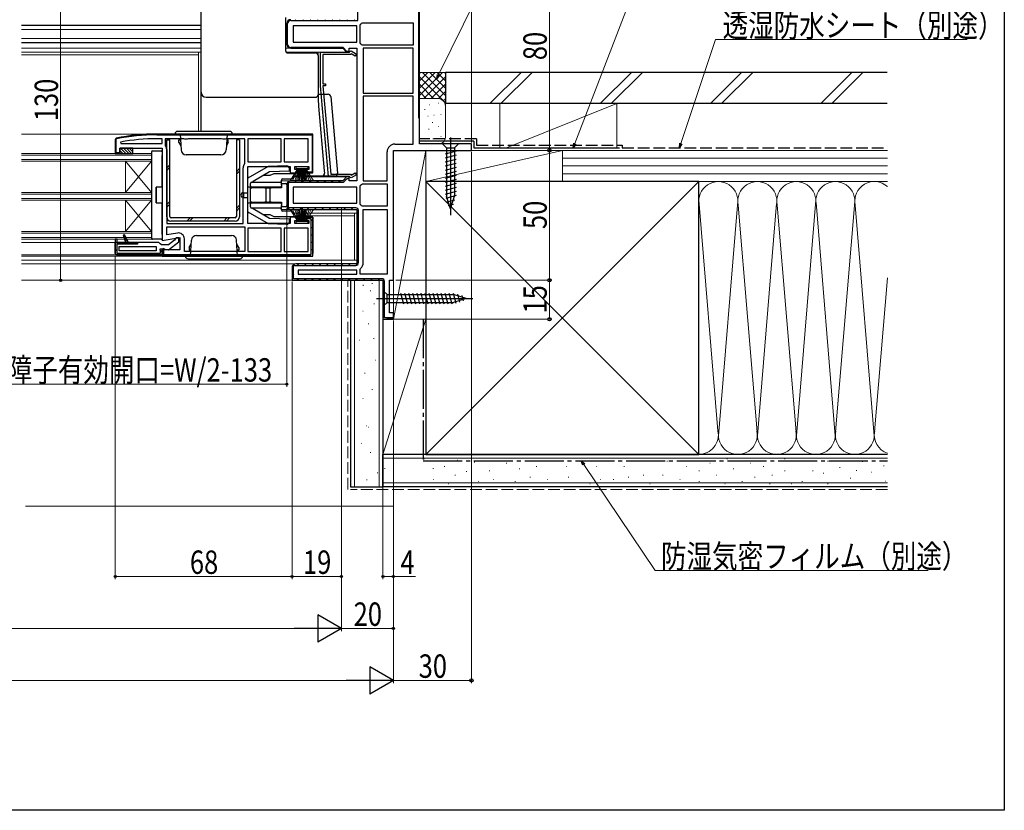
# Model space of a CAD drawing. Extents: x 0 to 990, y 0 to 1603.
# Drawn here: x 611 to 990, y 0 to 304 of the extents above; entities that cross this region are included whole.
import ezdxf

# ---------------------------------------------------------------- set-up
doc = ezdxf.new("R2010")
doc.units = 0
doc.linetypes.add('YCENTER_1', pattern=[13, 10, -1, 1, -1])
doc.linetypes.add('YHIDDEN_1', pattern=[4, 3, -1])
for name, color, linetype, lineweight in [('YKK_11', 7, 'CONTINUOUS', 30), ('YKK_12', 2, 'CONTINUOUS', 13), ('YKK_13', 4, 'CONTINUOUS', 30), ('YKK_D', 6, 'CONTINUOUS', 13), ('YSS_K', 3, 'CONTINUOUS', 13), ('YSS_KE', 3, 'CONTINUOUS', 30)]:
    doc.layers.add(name, color=color, linetype=linetype, lineweight=lineweight)
doc.layers.add('YKK_ZWAK', color=7, linetype='CONTINUOUS')
doc.styles.add('text-b', font='extslim2.shx', dxfattribs={"width": 0.8, "bigfont": 'extfont2.shx'})

msp = doc.modelspace()

# ---------------------------------------------------------------- linework, layer by layer
at = {"layer": 'YKK_11', "linetype": 'ByBlock'}
for p, q in [((764.7, 333.7), (764.7, 266.5)), ((765, 266.5), (765, 334)), ((765, 266.5), (765, 334)), ((741.3, 304), (741.3, 327)), ((715.5, 304), (741.3, 304)), ((714, 302.8), (714, 294.8)), ((714.3, 294.8), (714.3, 302.8)), ((735.62, 293.6), (715.5, 293.6)), ((715.5, 293.3), (735.5, 293.3)), ((735.5, 293.3), (737, 291.8)), ((737.12, 292.1), (735.62, 293.6)), ((737, 291.8), (737.5, 291.8)), ((737.96, 292.1), (737.12, 292.1)), ((737.5, 291.8), (737.12, 292.1)), ((764.7, 266.5), (765, 266.5)), ((737, 243.8), (735.5, 242.3)), ((736.07, 242.02), (737.25, 243.2)), ((738, 243.8), (737, 243.8)), ((737.25, 243.2), (738, 243.2)), ((738, 243.2), (738, 243.8)), ((714, 240.8), (714, 232.8)), ((714.6, 231.9), (714.6, 241.7)), ((714.6, 241.7), (735.29, 241.7)), ((735.5, 242.3), (715.5, 242.3)), ((740.5, 231.9), (714.6, 231.9)), ((715.5, 231.3), (741, 231.3)), ((741, 231.3), (741, 210.3)), ((741.6, 210.8), (741.6, 230.8)), ((716, 208.8), (716, 204)), ((716.6, 204.6), (716.6, 209.7)), ((716.6, 209.7), (740.5, 209.7)), ((741, 210.3), (717.5, 210.3)), ((750.5, 204.6), (716.6, 204.6)), ((716, 204), (751, 204)), ((716, 204), (751, 204)), ((751, 204), (751, 189)), ((751.6, 189.6), (751.6, 203.5)), ((755, 189.6), (751.6, 189.6)), ((755, 189), (751.6, 189.6)), ((751, 189), (755, 189))]:
    msp.add_line(p, q, dxfattribs=at)
at = {"layer": 'YKK_11', "linetype": 'ByBlock', "lineweight": -2, "ltscale": 0.5}
for p, q in [((765, 256.5), (765, 334)), ((742.71, 302.92), (743.09, 303.1)), ((743.09, 303.1), (762.6, 303.1)), ((762.6, 303.1), (762.6, 294.5)), ((714, 302.8), (714, 294.8)), ((741, 301.9), (716.4, 301.9)), ((741, 301.9), (716.4, 301.9)), ((716.4, 301.9), (716.4, 295.7)), ((741, 295.7), (741, 301.9)), ((742.2, 302.21), (742.38, 302.59)), ((742.2, 295.39), (742.2, 302.21)), ((716.4, 295.7), (741, 295.7)), ((715.5, 293.3), (735.5, 293.3)), ((727, 278.8), (727, 291.8)), ((727, 291.8), (738.1, 291.8)), ((735.5, 293.3), (737, 291.8)), ((737, 291.8), (738, 291.8)), ((738, 291.8), (738, 293.3)), ((738, 293.3), (741, 293.3)), ((738.1, 291.8), (738.3, 292)), ((738.3, 292), (738.75, 292.26)), ((738.75, 292.26), (740.78, 291.09)), ((741, 293.3), (741, 242.3)), ((742.38, 295.01), (742.2, 295.39)), ((743.09, 294.5), (742.71, 294.68)), ((762.6, 294.5), (743.09, 294.5)), ((762.6, 294.5), (743.09, 294.5)), ((762.6, 293.3), (743.4, 293.3)), ((743.4, 293.3), (743.4, 276)), ((762.6, 276), (762.6, 293.3)), ((738.5, 290.9), (727.9, 290.9)), ((727.9, 290.9), (727.9, 279.6)), ((738.79, 291.19), (738.5, 290.9)), ((740.33, 290.31), (738.79, 291.19)), ((740.78, 291.09), (740.33, 290.31)), ((730.05, 243.9), (727, 278.8)), ((727.9, 279.6), (728.9, 279.6)), ((728.9, 278.8), (727.9, 278.8)), ((727.9, 278.8), (730.88, 244.8)), ((728.9, 279.6), (728.9, 278.8)), ((743.4, 276), (762.6, 276)), ((743.4, 276), (762.6, 276)), ((743.4, 274.8), (743.4, 242.3)), ((743.4, 274.8), (743.4, 242.3)), ((762.6, 274.8), (743.4, 274.8)), ((762.6, 256.4), (762.6, 274.8)), ((724, 260.3), (664, 260.3)), ((666, 258.5), (664, 258.5)), ((666, 256.6), (666, 258.5)), ((674.33, 258.5), (667.2, 258.5)), ((667.2, 258.5), (667.2, 256.03)), ((674.77, 258.25), (674.33, 258.5)), ((675.63, 258.25), (674.77, 258.25)), ((676.07, 258.5), (675.63, 258.25)), ((688.93, 258.5), (676.07, 258.5)), ((689.37, 258.25), (688.93, 258.5)), ((690.23, 258.25), (689.37, 258.25)), ((690.67, 258.5), (690.23, 258.25)), ((697.8, 258.5), (690.67, 258.5)), ((697.8, 249.03), (697.8, 258.5)), ((711.8, 258.5), (699, 258.5)), ((711.8, 258.5), (699, 258.5)), ((699, 258.5), (699, 249.6)), ((711.8, 249.6), (711.8, 258.5)), ((722.2, 258.5), (713, 258.5)), ((722.2, 258.5), (713, 258.5)), ((713, 258.5), (713, 249.6)), ((722.2, 249.6), (722.2, 258.5)), ((650.05, 257.19), (650.11, 256.6)), ((650.11, 256.6), (666, 256.6)), ((650.11, 256.6), (666, 256.6)), ((667.2, 256.03), (667.31, 255.72)), ((667.8, 254.3), (667.8, 225.8)), ((755, 204), (755, 254)), ((755, 254), (785, 254)), ((755.5, 256.4), (762.6, 256.4)), ((785, 256.5), (765, 256.5)), ((785, 254), (785, 256.5)), ((752.6, 242.3), (752.6, 253.5)), ((697.2, 225.8), (697.2, 247.3)), ((697.69, 248.72), (697.8, 249.03)), ((699, 249.6), (711.8, 249.6)), ((713, 249.6), (722.2, 249.6)), ((738.1, 243.9), (730.05, 243.9)), ((730.88, 244.8), (738.5, 244.8)), ((737, 243.8), (735.5, 242.3)), ((738, 243.8), (737, 243.8)), ((738, 242.3), (738, 243.8)), ((738.3, 243.7), (738.1, 243.9)), ((738.75, 243.44), (738.3, 243.7)), ((738.5, 244.8), (738.79, 244.51)), ((740.78, 244.61), (738.75, 243.44)), ((738.79, 244.51), (740.33, 245.39)), ((740.33, 245.39), (740.78, 244.61)), ((714, 240.8), (714, 232.8)), ((735.5, 242.3), (715.5, 242.3)), ((741, 239.9), (716.4, 239.9)), ((741, 239.9), (716.4, 239.9)), ((716.4, 239.9), (716.4, 233.7)), ((741, 242.3), (738, 242.3)), ((741, 233.7), (741, 239.9)), ((742.2, 240.21), (742.38, 240.59)), ((742.2, 233.39), (742.2, 240.21)), ((742.71, 240.92), (743.09, 241.1)), ((743.09, 241.1), (752.6, 241.1)), ((743.4, 242.3), (752.6, 242.3)), ((752.6, 241.1), (752.6, 232.5)), ((715.5, 231.3), (741, 231.3)), ((716.4, 233.7), (741, 233.7)), ((741, 231.3), (741, 210.3)), ((742.38, 233.01), (742.2, 233.39)), ((743.09, 232.5), (742.71, 232.68)), ((752.6, 232.5), (743.09, 232.5)), ((752.6, 232.5), (743.09, 232.5)), ((743.4, 210.8), (743.4, 231.3)), ((743.4, 231.3), (752.6, 231.3)), ((752.6, 231.3), (752.6, 206.4)), ((752.6, 231.3), (752.6, 206.4)), ((724, 213.3), (724, 228.3)), ((667.8, 225.8), (697.2, 225.8)), ((667.8, 225.8), (697.2, 225.8)), ((667.8, 224.6), (697.8, 224.6)), ((667.8, 224.6), (697.8, 224.6)), ((667.8, 221.45), (667.8, 224.6)), ((697.8, 224.6), (697.8, 215.1)), ((711.8, 224), (699, 224)), ((711.8, 224), (699, 224)), ((699, 224), (699, 215.1)), ((711.8, 215.1), (711.8, 224)), ((722.2, 224), (713, 224)), ((713, 224), (713, 215.1)), ((722.2, 215.1), (722.2, 224)), ((648, 219.8), (648, 218.5)), ((648.8, 219.8), (648, 219.8)), ((648, 219.8), (648, 214.3)), ((648.8, 218.5), (648.8, 219.8)), ((671.9, 222.18), (667.8, 221.45)), ((674.6, 215.1), (674.6, 219.91)), ((648, 218.5), (648.8, 218.5)), ((649.5, 215.3), (649.5, 217)), ((649.5, 217), (663.8, 217)), ((663.8, 217), (663.8, 215.3)), ((666, 213.8), (648.5, 213.8)), ((648.5, 213.8), (666, 213.8)), ((663.8, 215.3), (649.5, 215.3)), ((663.8, 215.3), (649.5, 215.3)), ((666, 213.3), (724, 213.3)), ((723, 213.3), (666, 213.3)), ((697.8, 215.1), (674.6, 215.1)), ((699, 215.1), (711.8, 215.1)), ((713, 215.1), (722.2, 215.1)), ((713, 215.1), (722.2, 215.1)), ((716, 208.8), (716, 204)), ((741, 210.3), (717.5, 210.3)), ((742.2, 208.21), (742.38, 208.59)), ((741, 207.9), (718.4, 207.9)), ((741, 207.9), (718.4, 207.9)), ((718.4, 207.9), (718.4, 206.4)), ((718.4, 206.4), (741, 206.4)), ((741, 206.4), (741, 207.9)), ((742.2, 206.4), (742.2, 208.21)), ((752.6, 206.4), (742.2, 206.4)), ((716, 204), (751, 204)), ((751, 204), (751, 189)), ((753.5, 191.5), (753.5, 204)), ((753.5, 204), (755, 204)), ((755, 191.5), (753.5, 191.5)), ((755, 189), (755, 191.5)), ((751, 189), (755, 189))]:
    msp.add_line(p, q, dxfattribs=at)
at = {"layer": 'YKK_11', "linetype": 'Continuous'}
for p, q in [((714.69, 304.06), (714.91, 303.84)), ((717.28, 304.3), (717.58, 304)), ((720.11, 304.3), (720.41, 304)), ((722.94, 304.3), (723.24, 304)), ((725.77, 304.3), (726.07, 304)), ((728.59, 304.3), (728.89, 304)), ((731.42, 304.3), (731.72, 304)), ((734.25, 304.3), (734.55, 304)), ((737.08, 304.3), (737.38, 304)), ((739.91, 304.3), (740.21, 304)), ((714, 301.92), (714.3, 301.62)), ((764.7, 302.13), (765, 301.83)), ((764.7, 299.31), (765, 299.01)), ((714, 299.09), (714.3, 298.79)), ((714, 296.27), (714.3, 295.97)), ((764.7, 296.48), (765, 296.18)), ((716.67, 293.6), (716.97, 293.3)), ((719.5, 293.6), (719.8, 293.3)), ((722.32, 293.6), (722.62, 293.3)), ((725.15, 293.6), (725.45, 293.3)), ((727.98, 293.6), (728.28, 293.3)), ((730.81, 293.6), (731.11, 293.3)), ((733.64, 293.6), (733.94, 293.3)), ((764.7, 293.65), (765, 293.35)), ((764.7, 290.82), (765, 290.52)), ((764.7, 287.99), (765, 287.69)), ((764.7, 285.16), (765, 284.86)), ((764.7, 282.34), (765, 282.04)), ((764.7, 279.51), (765, 279.21)), ((764.7, 276.68), (765, 276.38)), ((764.7, 273.85), (765, 273.55)), ((764.7, 271.02), (765, 270.72)), ((764.7, 268.19), (765, 267.89)), ((736.18, 242.98), (736.6, 242.55)), ((714, 239.7), (714.6, 239.1)), ((714.56, 241.97), (714.99, 241.54)), ((717.05, 242.3), (717.65, 241.7)), ((719.88, 242.3), (720.48, 241.7)), ((722.71, 242.3), (723.31, 241.7)), ((725.54, 242.3), (726.14, 241.7)), ((728.37, 242.3), (728.97, 241.7)), ((731.2, 242.3), (731.8, 241.7)), ((734.03, 242.3), (734.63, 241.7)), ((714, 236.87), (714.6, 236.27)), ((714, 234.04), (714.6, 233.44)), ((716.14, 231.9), (716.74, 231.3)), ((718.97, 231.9), (719.57, 231.3)), ((721.8, 231.9), (722.4, 231.3)), ((724.63, 231.9), (725.23, 231.3)), ((727.45, 231.9), (728.05, 231.3)), ((730.28, 231.9), (730.88, 231.3)), ((733.11, 231.9), (733.71, 231.3)), ((735.94, 231.9), (736.54, 231.3)), ((738.77, 231.9), (739.37, 231.3)), ((741, 229.67), (741.6, 229.07)), ((741, 226.84), (741.6, 226.24)), ((741, 224.01), (741.6, 223.41)), ((741, 221.18), (741.6, 220.58)), ((741, 218.35), (741.6, 217.75)), ((741, 215.53), (741.6, 214.93)), ((741, 212.7), (741.6, 212.1)), ((716.09, 209.32), (716.6, 208.81)), ((717.94, 210.3), (718.54, 209.7)), ((720.77, 210.3), (721.37, 209.7)), ((723.6, 210.3), (724.2, 209.7)), ((726.43, 210.3), (727.03, 209.7)), ((729.26, 210.3), (729.86, 209.7)), ((732.08, 210.3), (732.68, 209.7)), ((734.91, 210.3), (735.51, 209.7)), ((737.74, 210.3), (738.34, 209.7)), ((740.57, 210.3), (741.03, 209.84)), ((716, 206.59), (716.6, 205.99)), ((717.99, 204.6), (718.59, 204)), ((720.81, 204.6), (721.41, 204)), ((723.64, 204.6), (724.24, 204)), ((726.47, 204.6), (727.07, 204)), ((729.3, 204.6), (729.9, 204)), ((732.13, 204.6), (732.73, 204)), ((734.96, 204.6), (735.56, 204)), ((737.78, 204.6), (738.38, 204)), ((740.61, 204.6), (741.21, 204)), ((743.44, 204.6), (744.04, 204)), ((746.27, 204.6), (746.87, 204)), ((749.1, 204.6), (749.7, 204)), ((751, 202.7), (751.6, 202.1)), ((751, 199.87), (751.6, 199.27)), ((751, 197.04), (751.6, 196.44)), ((751, 194.21), (751.6, 193.61)), ((751, 191.38), (751.6, 190.78)), ((752.78, 189.6), (753.38, 189))]:
    msp.add_line(p, q, dxfattribs=at)
at = {"layer": 'YKK_11', "linetype": 'ByBlock', "lineweight": 30, "ltscale": 0.5}
for p, q in [((648.4, 258.7), (648, 258.21)), ((648.4, 258.7), (648, 258.21)), ((648, 258.21), (648, 252.8)), ((648, 258.21), (648, 252.8)), ((648.3, 258.21), (648.46, 258.41)), ((648.3, 253.1), (648.3, 258.21)), ((724, 260.3), (664, 260.3)), ((664, 260), (723.7, 260)), ((723.7, 260), (723.7, 245.6)), ((724, 245.3), (724, 260.3)), ((724, 245.3), (724, 260.3)), ((649.8, 252.8), (649.8, 254.8)), ((649.8, 254.8), (666, 254.8)), ((666, 254.8), (666, 219.31)), ((648, 252.8), (649.8, 252.8)), ((648, 252.8), (649.3, 252.8)), ((649.76, 253.1), (648.3, 253.1)), ((649.3, 252.8), (649.76, 253.1)), ((699, 225.8), (699, 247.8)), ((699, 247.8), (715.3, 247.8)), ((715.3, 247.8), (715.3, 245.3)), ((717.1, 246.6), (717.1, 247.8)), ((717.1, 247.8), (722.5, 247.8)), ((718.3, 246.6), (717.1, 246.6)), ((718.3, 245.3), (718.3, 246.6)), ((722.5, 246.6), (721.3, 246.6)), ((721.3, 246.6), (721.3, 245.3)), ((722.5, 247.8), (722.5, 246.6)), ((715.3, 245.3), (718.3, 245.3)), ((721.3, 245.3), (724, 245.3)), ((723.7, 245.6), (721.34, 245.6)), ((721.34, 245.6), (721.8, 245.3)), ((721.8, 245.3), (724, 245.3)), ((718.3, 228.3), (715.3, 228.3)), ((715.3, 228.3), (715.3, 225.8)), ((718.3, 227), (718.3, 228.3)), ((724, 228.3), (721.3, 228.3)), ((721.3, 228.3), (721.3, 227)), ((721.3, 227.7), (721.3, 228.3)), ((721.3, 228.3), (724, 228.3)), ((723.4, 227.7), (721.3, 227.7)), ((723.4, 213.9), (723.4, 227.7)), ((724, 213.3), (724, 228.3)), ((724, 228.3), (724, 214.3)), ((715.3, 225.8), (699, 225.8)), ((717.1, 225.8), (717.1, 227)), ((717.1, 227), (718.3, 227)), ((722.5, 225.8), (717.1, 225.8)), ((721.3, 227), (722.5, 227)), ((722.5, 227), (722.5, 225.8)), ((648.8, 219.8), (648, 219.8)), ((648, 219.8), (648, 218.5)), ((648, 219.8), (648, 214.3)), ((648.8, 218.5), (648.8, 219.8)), ((651.62, 221.47), (651.15, 221.28)), ((651.15, 221.28), (651.62, 221.47)), ((651.15, 221.28), (652.12, 218.5)), ((652.12, 218.5), (651.15, 221.28)), ((653, 218.5), (651.62, 221.47)), ((651.62, 221.47), (653, 218.5)), ((651.62, 221.47), (653, 218.5)), ((666, 219.31), (672.8, 220.51)), ((671, 219.8), (670.81, 219.4)), ((671.5, 220.3), (671, 219.8)), ((672.5, 220.3), (671.5, 220.3)), ((672.5, 218.82), (672.5, 220.3)), ((672.8, 220.51), (672.8, 215.7)), ((648, 214.3), (648, 218.5)), ((648, 218.5), (656.6, 218.5)), ((656.6, 217.9), (648.6, 217.9)), ((648.6, 217.9), (648.6, 214.4)), ((652.12, 218.5), (648.8, 218.5)), ((653, 218.5), (652.12, 218.5)), ((664.8, 218.5), (653, 218.5)), ((656.6, 218.5), (656.6, 217.9)), ((665.3, 218.05), (664.8, 218.5)), ((665.8, 217.6), (665.3, 218.05)), ((665.3, 215.59), (665.3, 216.1)), ((665.3, 216.1), (666.7, 216.1)), ((668.5, 217.6), (665.8, 217.6)), ((666.58, 216.24), (666, 215.92)), ((666, 215.7), (666.6, 216.19)), ((666, 215.92), (666, 213.3)), ((667.44, 215.7), (666.58, 216.24)), ((666.6, 216.19), (666.6, 213.9)), ((666.7, 216.1), (667.1, 215.9)), ((667.1, 215.9), (668.52, 215.71)), ((670.81, 219.4), (668.5, 217.6)), ((668.52, 215.71), (672.5, 218.82)), ((648, 214.3), (648.5, 213.8)), ((648.5, 213.8), (648, 214.3)), ((648.5, 213.8), (648, 214.3)), ((648.5, 213.8), (666, 213.8)), ((648.6, 214.4), (665.4, 214.4)), ((665.56, 215.3), (665.3, 215.59)), ((665.4, 214.4), (665.4, 215.37)), ((665.4, 215.37), (665.56, 215.3)), ((666, 214.8), (665.56, 215.3)), ((665.56, 215.3), (666, 214.8)), ((666, 213.3), (666, 215.7)), ((666, 213.3), (666, 215.7)), ((666, 213.8), (666, 214.8)), ((666, 214.8), (666, 213.8)), ((666, 213.3), (724, 213.3)), ((723, 213.3), (666, 213.3)), ((666.6, 213.9), (723.4, 213.9)), ((672.8, 215.7), (667.44, 215.7))]:
    msp.add_line(p, q, dxfattribs=at)
at = {"layer": 'YKK_11', "linetype": 'Continuous', "lineweight": 13}
for p, q in [((649.4, 258.9), (649.65, 258.65)), ((651.8, 259.33), (652.06, 259.07)), ((654.27, 259.68), (654.54, 259.41)), ((656.82, 259.96), (657.1, 259.69)), ((659.45, 260.17), (659.73, 259.88)), ((662.16, 260.28), (662.46, 259.98)), ((664.97, 260.3), (665.27, 260)), ((667.8, 260.3), (668.1, 260)), ((670.63, 260.3), (670.93, 260)), ((673.46, 260.3), (673.76, 260)), ((676.28, 260.3), (676.58, 260)), ((679.11, 260.3), (679.41, 260)), ((681.94, 260.3), (682.24, 260)), ((684.77, 260.3), (685.07, 260)), ((687.6, 260.3), (687.9, 260)), ((690.43, 260.3), (690.73, 260)), ((693.26, 260.3), (693.56, 260)), ((696.08, 260.3), (696.38, 260)), ((698.91, 260.3), (699.21, 260)), ((701.74, 260.3), (702.04, 260)), ((704.57, 260.3), (704.87, 260)), ((707.4, 260.3), (707.7, 260)), ((710.23, 260.3), (710.53, 260)), ((713.05, 260.3), (713.35, 260)), ((715.88, 260.3), (716.18, 260)), ((718.71, 260.3), (719.01, 260)), ((721.54, 260.3), (721.84, 260)), ((723.7, 258.14), (724, 257.84)), ((648, 257.47), (648.3, 257.17)), ((648, 254.64), (648.3, 254.34)), ((723.7, 255.31), (724, 255.01)), ((649.54, 253.1), (649.67, 252.97)), ((723.7, 252.48), (724, 252.18)), ((723.7, 249.65), (724, 249.35)), ((723.7, 246.83), (724, 246.53)), ((722.1, 245.6), (722.4, 245.3)), ((722.43, 228.3), (723.03, 227.7)), ((723.4, 227.33), (724, 226.73)), ((723.4, 224.5), (724, 223.9)), ((651.16, 221.26), (651.49, 221.58)), ((651.89, 219.16), (652.44, 219.71)), ((723.4, 221.67), (724, 221.07)), ((648, 218.1), (648.4, 218.5)), ((648.4, 218.5), (648.8, 218.9)), ((650.63, 217.9), (651.23, 218.5)), ((653.46, 217.9), (654.06, 218.5)), ((656.29, 217.9), (656.6, 218.21)), ((723.4, 218.84), (724, 218.24)), ((723.4, 216.01), (724, 215.41)), ((648, 215.27), (648.6, 215.87)), ((649.36, 213.8), (649.96, 214.4)), ((652.19, 213.8), (652.79, 214.4)), ((655.02, 213.8), (655.62, 214.4)), ((657.85, 213.8), (658.45, 214.4)), ((660.68, 213.8), (661.28, 214.4)), ((663.5, 213.8), (664.1, 214.4)), ((666, 214.02), (666.72, 213.3)), ((668.94, 213.9), (669.54, 213.3)), ((671.77, 213.9), (672.37, 213.3)), ((674.6, 213.9), (675.2, 213.3)), ((677.43, 213.9), (678.03, 213.3)), ((680.26, 213.9), (680.86, 213.3)), ((683.09, 213.9), (683.69, 213.3)), ((685.91, 213.9), (686.51, 213.3)), ((688.74, 213.9), (689.34, 213.3)), ((691.57, 213.9), (692.17, 213.3)), ((694.4, 213.9), (695, 213.3)), ((697.23, 213.9), (697.83, 213.3)), ((700.06, 213.9), (700.66, 213.3)), ((702.89, 213.9), (703.49, 213.3)), ((705.71, 213.9), (706.31, 213.3)), ((708.54, 213.9), (709.14, 213.3)), ((711.37, 213.9), (711.97, 213.3)), ((714.2, 213.9), (714.8, 213.3)), ((717.03, 213.9), (717.63, 213.3)), ((719.86, 213.9), (720.46, 213.3)), ((722.68, 213.9), (723.25, 213.33))]:
    msp.add_line(p, q, dxfattribs=at)
at = {"layer": 'YKK_11', "linetype": 'ByBlock', "lineweight": -2, "ltscale": 0.5}
for centre, radius, start, end in [((715.5, 302.8), 1.5, 90, 180), ((740.5, 304.8), 2.9, 310.3202, 319.6798), ((715.5, 294.8), 1.5, 180, 270), ((740.5, 292.8), 2.9, 40.3202, 49.6798), ((664, 183.3), 77, 90, 101.6899), ((664, 183.3), 75.2, 90, 100.6905), ((665.5, 254.3), 2.3, 0, 38.2132), ((755.5, 253.5), 2.9, 90, 180), ((699.5, 247.3), 2.3, 141.7868, 180), ((715.5, 240.8), 1.5, 90, 180), ((740.5, 242.8), 2.9, 310.3202, 319.6798), ((715.5, 232.8), 1.5, 180, 270), ((740.5, 230.8), 2.9, 40.3202, 49.6798), ((672.3, 219.91), 2.3, 0, 100), ((717.5, 208.8), 1.5, 90, 180), ((740.5, 210.8), 2.9, 310.3202, 0)]:
    msp.add_arc(centre, radius, start, end, dxfattribs=at)
at = {"layer": 'YKK_11', "linetype": 'ByBlock'}
for centre, radius, start, end in [((715.5, 302.8), 1.5, 90, 180), ((715.5, 302.8), 1.2, 90, 180), ((715.5, 294.8), 1.5, 180, 270), ((715.5, 294.8), 1.2, 180, 270), ((715.5, 240.8), 1.5, 90, 180), ((735.29, 242.8), 1.1, 270, 315), ((715.5, 232.8), 1.5, 180, 270), ((740.5, 230.8), 1.1, 360, 90), ((717.5, 208.8), 1.5, 90, 180), ((740.5, 210.8), 1.1, 270, 360), ((750.5, 203.5), 1.1, 360, 90)]:
    msp.add_arc(centre, radius, start, end, dxfattribs=at)
at = {"layer": 'YKK_11', "linetype": 'ByBlock', "lineweight": 30, "ltscale": 0.5}
for radius in [77, 77, 77, 76.7]:
    msp.add_arc((664, 183.3), radius, 90, 101.6899, dxfattribs=at)
at = {"layer": 'YKK_12'}
for p, q in [((681, 302.2), (612, 302.2)), ((681, 302.05), (612, 302.05)), ((681, 300.5), (612, 300.5)), ((713.5, 302.2), (714, 302.2)), ((713.5, 300.95), (714, 300.95)), ((681, 297.1), (612, 297.1)), ((681, 295.55), (612, 295.55)), ((713.5, 296.65), (714, 296.65)), ((681, 295.4), (612, 295.4)), ((681, 293.3), (612, 293.3)), ((681, 291.8), (612, 291.8)), ((680, 261.3), (680, 291.8)), ((713.5, 295.4), (714, 295.4)), ((715.5, 293.3), (713.5, 293.3)), ((737.21, 291.8), (713.79, 291.8)), ((680, 290.8), (612, 290.8)), ((612, 260.3), (678, 260.3)), ((662, 252.8), (612, 252.8)), ((612, 252.1), (662, 252.1)), ((612, 250.5), (662, 250.5)), ((662, 219.8), (662, 252.8)), ((662, 249.8), (612, 249.8)), ((652, 237.8), (652, 249.8)), ((652, 249.8), (662, 237.8)), ((662, 249.8), (652, 237.8)), ((737.21, 243.8), (716.53, 243.8)), ((715.5, 242.3), (712, 242.3)), ((662, 237.8), (612, 237.8)), ((612, 237.1), (662, 237.1)), ((612, 235.5), (662, 235.5)), ((662, 234.8), (612, 234.8)), ((652, 222.8), (652, 234.8)), ((652, 234.8), (662, 222.8)), ((662, 234.8), (652, 222.8)), ((715.5, 231.3), (712, 231.3)), ((741, 229.8), (716.53, 229.8)), ((716.9, 228.8), (740, 228.8)), ((740, 211.8), (740, 229.8)), ((662, 222.8), (612, 222.8)), ((612, 222.1), (662, 222.1)), ((612, 220.5), (662, 220.5)), ((662, 219.8), (612, 219.8)), ((612, 218.5), (648, 218.5)), ((612, 213.8), (648.5, 213.8)), ((612, 213.3), (666.5, 213.3)), ((612, 211.8), (741, 211.8)), ((612, 210.3), (717.5, 210.3)), ((612, 204), (716.5, 204))]:
    msp.add_line(p, q, dxfattribs=at)
at = {"layer": 'YKK_13', "linetype": 'Continuous'}
for p, q in [((681, 276.95), (681, 319.65)), ((713.5, 305.1), (713.5, 292.5)), ((715, 291.8), (715, 291.5)), ((726, 290.5), (726, 291.8)), ((714.5, 291.5), (725, 291.5)), ((726, 290.5), (726, 276.67)), ((681, 276.42), (681, 276.95)), ((726, 276.67), (726, 275.95)), ((681, 270.95), (681, 276.42)), ((683, 274.42), (725, 274.42)), ((726, 275.95), (726, 275.42)), ((726, 275.6), (729.92, 275.6)), ((726, 275.42), (726, 273.72)), ((726, 273.72), (726.24, 270.95)), ((730.92, 274.69), (733.5, 245.19)), ((681, 261.3), (681, 270.95)), ((726.24, 270.95), (728.42, 246.1)), ((650.92, 252.8), (649.8, 253.92)), ((652.04, 252.8), (650.04, 254.8)), ((653.17, 252.8), (651.17, 254.8)), ((654.29, 252.8), (652.29, 254.8)), ((654.8, 253.41), (653.41, 254.8)), ((654.8, 254.54), (654.54, 254.8)), ((662.3, 253.8), (662.33, 253.8)), ((662.33, 253.8), (662.41, 253.8)), ((662.41, 253.8), (665.7, 253.8)), ((662, 253.5), (662, 253.47)), ((662, 253.47), (662, 220.13)), ((666, 253.5), (666, 252)), ((666, 240.1), (666, 252)), ((667.8, 247.28), (669, 248.48)), ((667.8, 246.28), (669, 247.48)), ((694.6, 245.8), (695.8, 247)), ((694.6, 244.8), (695.8, 246)), ((727.5, 244.1), (716.73, 244.1)), ((732.5, 244.1), (727.5, 244.1)), ((728.42, 246.1), (728.5, 245.19)), ((729.5, 244.1), (729.5, 243.8)), ((663.8, 239.8), (663.8, 233.8)), ((666, 239.8), (663.8, 239.8)), ((666, 240.1), (666, 239.8)), ((663.8, 233.8), (666, 233.8)), ((666, 233.8), (666, 233.5)), ((666, 221.6), (666, 233.5)), ((667.8, 233.14), (669, 234.34)), ((667.8, 232.14), (669, 233.34)), ((694.6, 231.66), (695.8, 232.86)), ((694.6, 230.66), (695.8, 231.86)), ((675.6, 226.8), (676.8, 228)), ((676.6, 226.8), (677.8, 228)), ((689.74, 226.8), (690.94, 228)), ((690.74, 226.8), (691.94, 228)), ((662, 220.13), (662, 220.1)), ((662.33, 219.8), (662.3, 219.8)), ((662.41, 219.8), (662.33, 219.8)), ((665.7, 219.8), (662.41, 219.8)), ((666, 221.6), (666, 220.1))]:
    msp.add_line(p, q, dxfattribs=at)
at = {"layer": 'YKK_13'}
for p, q in [((667.8, 228.4), (667.8, 258)), ((667.8, 258), (669, 258)), ((669, 228.5), (669, 258)), ((695.8, 258), (694.6, 258)), ((694.6, 258), (694.6, 228.5)), ((695.8, 258), (695.8, 228.4)), ((777, 259), (777, 229)), ((649.8, 254.8), (649.8, 252.8)), ((654.8, 254.8), (649.8, 254.8)), ((654.8, 252.8), (654.8, 254.8)), ((780.1, 256.5), (773.9, 256.5)), ((773.9, 256.5), (775.45, 254.95)), ((775.45, 254.95), (778.55, 254.95)), ((775.45, 254.95), (775.45, 236.42)), ((780.1, 256.5), (778.55, 254.95)), ((778.55, 254.95), (778.55, 236.42)), ((649.8, 252.8), (654.8, 252.8)), ((779.1, 253.65), (774.9, 252.52)), ((779.1, 252.1), (774.9, 250.97)), ((779.1, 250.54), (774.9, 249.42)), ((706.79, 247.8), (699, 243.3)), ((714, 248.05), (706.79, 247.8)), ((715, 246.09), (715, 247.05)), ((779.1, 248.99), (774.9, 247.86)), ((779.1, 247.44), (774.9, 246.31)), ((699.63, 243.67), (699, 243.5)), ((699, 243.5), (699, 243.3)), ((699, 239.8), (699, 243.3)), ((701, 242.15), (707.36, 245.82)), ((707.5, 244.3), (704.73, 244.3)), ((707.36, 245.82), (715, 246.09)), ((709, 245), (707.5, 244.3)), ((716.5, 245), (709, 245)), ((712, 241.3), (712, 242.5)), ((712.5, 243), (715.73, 243)), ((716.15, 243.22), (717, 244.5)), ((779.1, 245.88), (774.9, 244.76)), ((779.1, 244.33), (774.9, 243.21)), ((779.1, 242.78), (774.9, 241.65)), ((663.8, 233.8), (663.8, 239.8)), ((700.5, 239.8), (699, 239.8)), ((699, 239.5), (699, 239.8)), ((699, 234.1), (699, 239.5)), ((700, 240.3), (700, 241.3)), ((700, 234.05), (700, 239.55)), ((700, 239.55), (700.5, 239.55)), ((700.5, 241.8), (707.86, 241.8)), ((707.86, 239.8), (700.5, 239.8)), ((705.5, 239.55), (700.5, 239.55)), ((701, 241.8), (701, 242.15)), ((705.5, 239.55), (706, 239.55)), ((706, 234.05), (706, 239.55)), ((706, 239.55), (706.5, 239.55)), ((706.5, 239.55), (707, 239.55)), ((707, 239.55), (707.5, 239.55)), ((707.5, 239.55), (707.5, 234.05)), ((707.5, 239.55), (708, 239.55)), ((707.86, 241.8), (711.5, 241.8)), ((711.5, 239.8), (707.86, 239.8)), ((712, 239.55), (708, 239.55)), ((712, 241.3), (713.51, 241.27)), ((712, 240.8), (712, 241.3)), ((712, 241.3), (712, 240.3)), ((712, 240.8), (712, 239.55)), ((712, 239.55), (712, 240.3)), ((714, 240.77), (714, 232.83)), ((779.1, 241.23), (774.9, 240.1)), ((779.1, 239.67), (774.9, 238.55)), ((697.29, 237.69), (697.3, 237.69)), ((697.3, 235.91), (697.29, 235.91)), ((697.3, 237.69), (699, 237.7)), ((697.3, 237.69), (697.3, 235.91)), ((697.3, 235.91), (699, 235.9)), ((779.1, 238.12), (774.9, 236.99)), ((779.1, 236.57), (775.16, 235.51)), ((777, 231.5), (775.45, 236.42)), ((777, 231.5), (775.45, 236.42)), ((778.65, 234.89), (775.61, 234.08)), ((777, 231.5), (778.55, 236.42)), ((699, 233.8), (699, 234.1)), ((699, 230.3), (699, 233.8)), ((699, 233.8), (700.5, 233.8)), ((700.5, 234.05), (700, 234.05)), ((700, 232.3), (700, 233.3)), ((700.5, 234.05), (705.5, 234.05)), ((700.5, 233.8), (707.86, 233.8)), ((707.86, 231.8), (700.5, 231.8)), ((701, 231.45), (701, 231.8)), ((707.36, 227.78), (701, 231.45)), ((706, 234.05), (705.5, 234.05)), ((706.5, 234.05), (706, 234.05)), ((706.5, 234.05), (707, 234.05)), ((707.5, 234.05), (707, 234.05)), ((708, 234.05), (707.5, 234.05)), ((707.86, 233.8), (711.5, 233.8)), ((711.5, 231.8), (707.86, 231.8)), ((708, 234.05), (712, 234.05)), ((712, 234.05), (712, 232.8)), ((712, 233.3), (712, 234.05)), ((712, 233.3), (712, 232.3)), ((712, 232.3), (712, 232.8)), ((713.51, 232.33), (712, 232.3)), ((712, 231.1), (712, 232.3)), ((778.11, 233.2), (776.06, 232.65)), ((694.1, 228), (669.5, 228)), ((699, 230.3), (706.79, 225.8)), ((699, 230.3), (699, 230.1)), ((699, 230.1), (699.63, 229.93)), ((704.73, 229.3), (707.5, 229.3)), ((715, 227.51), (707.36, 227.78)), ((707.5, 229.3), (709, 228.6)), ((709, 228.6), (716.5, 228.6)), ((715.73, 230.6), (712.5, 230.6)), ((715, 226.55), (715, 227.51)), ((717, 229.1), (716.15, 230.38)), ((694.2, 226.8), (669.4, 226.8)), ((706.79, 225.8), (714, 225.55)), ((748.5, 197), (785.5, 197)), ((751, 200.1), (752.55, 198.55)), ((751, 200.1), (751, 193.9)), ((752.55, 195.45), (752.55, 198.55)), ((752.55, 198.55), (778.08, 198.55)), ((757.75, 199.1), (758.87, 194.9)), ((759.3, 199.1), (760.42, 194.9)), ((760.85, 199.1), (761.98, 194.9)), ((762.4, 199.1), (763.53, 194.9)), ((763.96, 199.1), (765.08, 194.9)), ((765.51, 199.1), (766.64, 194.9)), ((767.06, 199.1), (768.19, 194.9)), ((768.62, 199.1), (769.74, 194.9)), ((770.17, 199.1), (771.29, 194.9)), ((771.72, 199.1), (772.85, 194.9)), ((773.27, 199.1), (774.4, 194.9)), ((774.83, 199.1), (775.95, 194.9)), ((776.38, 199.1), (777.51, 194.9)), ((777.93, 199.1), (778.99, 195.16)), ((783, 197), (778.08, 198.55)), ((783, 197), (778.08, 195.45)), ((783, 197), (778.08, 195.45)), ((779.61, 198.65), (780.42, 195.61)), ((781.3, 198.11), (781.85, 196.06)), ((751, 193.9), (752.55, 195.45)), ((752.55, 195.45), (778.08, 195.45))]:
    msp.add_line(p, q, dxfattribs=at)
at = {"layer": 'YKK_13', "linetype": 'Continuous', "ltscale": 0.5}
for p, q in [((671, 260.3), (693, 260.3)), ((692, 261.3), (672, 261.3)), ((672.5, 257), (672.5, 258)), ((672.5, 258), (673.12, 258)), ((673, 260.3), (673.32, 254.2)), ((691, 260.3), (690.68, 254.2)), ((691.5, 258), (690.88, 258)), ((691.5, 257.1), (691.5, 258)), ((691.5, 257), (691.5, 258)), ((672.5, 257), (673.24, 255.72)), ((691.5, 257), (690.76, 255.72)), ((688.68, 252.3), (675.32, 252.3)), ((679.32, 221.3), (692.68, 221.3)), ((676.5, 216.6), (677.24, 217.88)), ((676.5, 216.6), (676.5, 215.6)), ((676.5, 216.5), (676.5, 215.6)), ((677, 213.3), (677.32, 219.4)), ((695, 213.3), (694.68, 219.4)), ((695.5, 216.6), (694.76, 217.88)), ((695.5, 216.6), (695.5, 215.6)), ((697, 213.3), (675, 213.3)), ((676, 212.3), (696, 212.3)), ((676.5, 215.6), (677.12, 215.6)), ((695.5, 215.6), (694.88, 215.6))]:
    msp.add_line(p, q, dxfattribs=at)
at = {"layer": 'YKK_13', "linetype": 'Continuous', "lineweight": 13, "ltscale": 0.5}
for p, q in [((715.33, 242.3), (718.3, 247)), ((718.5, 247), (716.24, 242.3)), ((718.7, 247), (717.04, 242.3)), ((717.55, 247.8), (717.55, 247)), ((722.05, 247.8), (717.55, 247.8)), ((717.55, 247), (722.05, 247)), ((717.71, 242.3), (718.9, 247)), ((719.1, 247), (718.27, 242.3)), ((718.71, 242.3), (719.3, 247)), ((719.5, 247), (719.02, 242.3)), ((719.6, 247), (719.6, 241.8)), ((720, 247), (720, 241.8)), ((720.1, 247), (720.58, 242.3)), ((720.89, 242.3), (720.3, 247)), ((720.5, 247), (721.33, 242.3)), ((721.89, 242.3), (720.7, 247)), ((720.9, 247), (722.56, 242.3)), ((721.1, 247), (723.36, 242.3)), ((724.27, 242.3), (721.3, 247)), ((722.05, 247), (722.05, 247.8)), ((715.33, 231.3), (718.3, 226.6)), ((718.5, 226.6), (716.24, 231.3)), ((718.7, 226.6), (717.04, 231.3)), ((717.71, 231.3), (718.9, 226.6)), ((719.1, 226.6), (718.27, 231.3)), ((718.71, 231.3), (719.3, 226.6)), ((719.5, 226.6), (719.02, 231.3)), ((719.6, 226.6), (719.6, 231.8)), ((720, 226.6), (720, 231.8)), ((720.1, 226.6), (720.58, 231.3)), ((720.89, 231.3), (720.3, 226.6)), ((720.5, 226.6), (721.33, 231.3)), ((721.89, 231.3), (720.7, 226.6)), ((720.9, 226.6), (722.56, 231.3)), ((721.1, 226.6), (723.36, 231.3)), ((724.27, 231.3), (721.3, 226.6)), ((717.55, 225.8), (717.55, 226.6)), ((717.55, 226.6), (722.05, 226.6)), ((722.05, 225.8), (717.55, 225.8)), ((722.05, 226.6), (722.05, 225.8))]:
    msp.add_line(p, q, dxfattribs=at)
at = {"layer": 'YKK_13', "linetype": 'Continuous'}
for centre, radius, start, end in [((714.5, 292.5), 1, 180, 270), ((725, 290.5), 1, 360, 90), ((683, 276.42), 2, 180.0175, 270.0175), ((725, 275.42), 1, 269.9825, 359.9825), ((729.92, 274.6), 1, 5, 90), ((662.3, 253.5), 0.3, 90, 180), ((665.7, 253.5), 0.3, 0, 90), ((727.5, 245.1), 1, 270, 5), ((732.5, 245.1), 1, 270, 5), ((662.3, 220.1), 0.3, 180, 270), ((665.7, 220.1), 0.3, 270, 0)]:
    msp.add_arc(centre, radius, start, end, dxfattribs=at)
at = {"layer": 'YKK_13', "linetype": 'Continuous', "ltscale": 0.5}
for centre, radius, start, end in [((672, 260.3), 1, 90, 180), ((692, 260.3), 1, 0, 90), ((675.32, 254.3), 2, 183, 270), ((688.68, 254.3), 2, 270, 357), ((679.32, 219.3), 2, 90, 177), ((692.68, 219.3), 2, 3, 90), ((676, 213.3), 1, 180, 270), ((696, 213.3), 1, 270, 0)]:
    msp.add_arc(centre, radius, start, end, dxfattribs=at)
at = {"layer": 'YKK_13'}
for centre, radius, start, end in [((714, 247.05), 1, 0, 90), ((712.5, 242.5), 0.5, 90, 180), ((715.73, 243.5), 0.5, 270, 326.3099), ((716.5, 244.5), 0.5, 0, 90), ((700.5, 241.3), 0.5, 90, 180), ((700.5, 240.3), 0.5, 180, 270), ((701.3, 239.3), 0.5, 30, 90), ((711.5, 241.3), 0.5, 0, 90), ((711.5, 240.3), 0.5, 270, 360), ((713.5, 240.77), 0.5, 0, 89), ((697.3, 236.69), 1, 90.5, 173.6346), ((697.3, 236.91), 1, 186.3654, 269.5), ((700.5, 233.3), 0.5, 90, 180), ((700.5, 232.3), 0.5, 180, 270), ((701.3, 234.3), 0.5, 270, 330), ((711.5, 233.3), 0.5, 0, 90), ((711.5, 232.3), 0.5, 270, 0), ((712.5, 231.1), 0.5, 180, 270), ((713.5, 232.83), 0.5, 271, 0), ((669.4, 228.4), 1.6, 180, 270), ((669.5, 228.5), 0.5, 180, 270), ((694.1, 228.5), 0.5, 270, 0), ((694.2, 228.4), 1.6, 270, 0), ((715.73, 230.1), 0.5, 33.6901, 90), ((716.5, 229.1), 0.5, 270, 360), ((714, 226.55), 1, 270, 0)]:
    msp.add_arc(centre, radius, start, end, dxfattribs=at)
at = {"layer": 'YKK_D', "ltscale": 1.5}
for p, q in [((772.4, 283.06), (810.23, 360.27)), ((824.8, 256.59), (850.31, 322.85)), ((865.56, 256.61), (878.95, 296.66)), ((878.95, 296.66), (975.73, 296.66)), ((828.22, 133.09), (855.72, 92.28)), ((855.72, 92.28), (960.66, 92.28))]:
    msp.add_line(p, q, dxfattribs=at)
at = {"layer": 'YKK_D'}
for p, q in [((785, 257), (785, 357)), ((627, 334), (627, 204)), ((815, 334), (815, 254)), ((785.29, 254), (816, 254)), ((785.29, 254), (816, 254)), ((815, 204), (815, 254)), ((785, 253.5), (785, 49)), ((714, 231.83), (714, 163)), ((735, 231.83), (735, 69)), ((735, 230.83), (735, 69)), ((735, 229.83), (735, 89)), ((648, 213.3), (648, 89)), ((647.25, 204), (626, 204)), ((716, 203.5), (716, 89)), ((716, 203.5), (716, 89)), ((756, 204), (816, 204)), ((756, 204), (816, 204)), ((815, 204), (815, 189)), ((751, 188.5), (751, 89)), ((755, 188.55), (755, 49)), ((755, 188.55), (755, 49)), ((755, 188.5), (755, 69)), ((755, 188.5), (755, 89)), ((755.5, 189), (816, 189)), ((714, 164), (585, 164)), ((716, 90), (648, 90)), ((735, 90), (716, 90)), ((751, 90), (755, 90)), ((755, 90), (763.5, 90)), ((265.5, 70), (724.5, 70)), ((755, 70), (735, 70)), ((744.5, 50), (245.5, 50)), ((785, 50), (755, 50))]:
    msp.add_line(p, q, dxfattribs=at)
at = {"layer": 'YKK_D', "linetype": 'ByBlock', "lineweight": -2}
for p, q in [((771.65, 281.54), (771.99, 283.26)), ((771.65, 281.54), (772.4, 283.06)), ((772.81, 282.86), (771.65, 281.54)), ((824.19, 255), (824.37, 256.75)), ((824.19, 255), (824.8, 256.59)), ((825.22, 256.42), (824.19, 255)), ((865.02, 255), (865.13, 256.76)), ((865.02, 255), (865.56, 256.61)), ((865.99, 256.47), (865.02, 255)), ((827.84, 132.84), (827.27, 134.5)), ((827.27, 134.5), (828.6, 133.34)), ((827.27, 134.5), (828.22, 133.09))]:
    msp.add_line(p, q, dxfattribs=at)
at = {"layer": 'YKK_D', "lineweight": -2}
for p, q in [((735, 70), (725.91, 75.25)), ((725.91, 75.25), (725.91, 64.75)), ((735, 70), (716.81, 70)), ((735, 70), (725.91, 64.75)), ((755, 50), (745.91, 55.25)), ((745.91, 55.25), (745.91, 44.75)), ((755, 50), (736.81, 50)), ((755, 50), (745.91, 44.75))]:
    msp.add_line(p, q, dxfattribs=at)
at = {"layer": 'YKK_D', "linetype": 'ByBlock', "lineweight": -2}
for centre, radius in [((815, 254), 0.638), ((815, 254), 0.637), ((815, 204), 0.637), ((815, 204), 0.638), ((627, 204), 0.425), ((815, 189), 0.637), ((714, 164), 0.425), ((648, 90), 0.425), ((716, 90), 0.425), ((716, 90), 0.425), ((735, 90), 0.425), ((751, 90), 0.425), ((755, 90), 0.425), ((755, 70), 0.425), ((785, 50), 0.637)]:
    msp.add_circle(centre, radius, dxfattribs=at)
at = {"layer": 'YKK_ZWAK'}
for p, q in [((990, 1560), (990, 0)), ((990, 0), (0, 0))]:
    msp.add_line(p, q, dxfattribs=at)
at = {"layer": 'YSS_K', "linetype": 'Continuous', "ltscale": 1.5}
for p, q in [((775, 284), (765, 284)), ((765, 275.14), (773.86, 284)), ((765, 277.97), (771.03, 284)), ((765, 280.8), (768.2, 284)), ((765, 283.63), (765.37, 284)), ((765, 282.31), (775, 272.31)), ((766.14, 284), (775, 275.14)), ((766.69, 274), (775, 282.31)), ((768.97, 284), (775, 277.97)), ((771.8, 284), (775, 280.8)), ((774.63, 284), (775, 283.63)), ((775, 271), (775, 284)), ((804.11, 284), (792.11, 272)), ((808.35, 284), (796.35, 272)), ((846.54, 284), (834.54, 272)), ((850.78, 284), (838.78, 272)), ((888.96, 284), (876.96, 272)), ((893.21, 284), (881.21, 272)), ((931.39, 284), (919.39, 272)), ((935.63, 284), (923.63, 272)), ((765, 279.49), (770.49, 274)), ((765, 276.66), (767.67, 273.98)), ((769.51, 274), (775, 279.49)), ((772.33, 273.98), (775, 276.66)), ((772, 274), (765, 274)), ((774.21, 273.03), (775, 273.83)), ((767, 269.67), (767.2, 269.67)), ((768.86, 271.51), (769.06, 271.51)), ((772.2, 272.17), (772.4, 272.17)), ((775, 259), (775, 271)), ((796, 272), (796, 255)), ((796, 272), (841, 272)), ((798.5, 255), (841, 272)), ((841, 272), (841, 255)), ((768.19, 267.17), (768.39, 267.17)), ((770.53, 267.5), (770.73, 267.5)), ((773.2, 267.83), (773.4, 267.83)), ((768.52, 262.16), (768.72, 262.16)), ((769.92, 264.71), (770.12, 264.71)), ((772.2, 263.16), (772.4, 263.16)), ((770.19, 258.49), (770.39, 258.49)), ((773.2, 259.32), (773.4, 259.32)), ((767.5, 254), (755, 254)), ((755, 254), (755, 189)), ((755, 189), (767.5, 254)), ((765.3, 256.5), (772, 256.5)), ((767.5, 189), (767.5, 254)), ((820, 254), (767.5, 254)), ((767.5, 254), (767.5, 242)), ((820, 254), (767.5, 242)), ((841, 254), (796, 254)), ((820, 242), (820, 254)), ((945.03, 254), (820, 254)), ((820, 242), (820, 254)), ((945.03, 251), (820, 251)), ((945.03, 248), (820, 248)), ((945.03, 245), (820, 245)), ((767.5, 137), (872.5, 242)), ((767.5, 242), (872.5, 137)), ((767.5, 242), (820, 242)), ((820, 242), (945.03, 242)), ((872.5, 242), (945.03, 242)), ((910, 144.12), (917.5, 234.89)), ((925, 144.12), (932.58, 235.82)), ((872.51, 234.81), (879.84, 146.03)), ((887.34, 232.97), (880, 144.12)), ((895, 144.12), (887.66, 232.97)), ((902.39, 233.56), (895, 144.12)), ((902.66, 232.94), (910, 144.12)), ((917.58, 233.97), (925, 144.12)), ((932.66, 232.97), (940, 144.12)), ((945.03, 205), (940, 144.12)), ((740, 124.5), (740, 204)), ((743.27, 202.12), (743.47, 202.12)), ((743.27, 201.95), (743.47, 201.95)), ((746.77, 202.82), (746.97, 202.82)), ((749.5, 124.5), (749.5, 204)), ((746.07, 199.93), (746.27, 199.93)), ((747.47, 194.95), (747.67, 194.95)), ((743.21, 192.08), (743.41, 192.08)), ((745.31, 187.19), (745.51, 187.19)), ((767.5, 189), (751, 189)), ((751, 137), (751, 189)), ((767.5, 189), (751, 137)), ((755, 189), (767.5, 189)), ((767.5, 137), (767.5, 189)), ((741.81, 180.9), (742.01, 180.9)), ((747.41, 181.59), (747.61, 181.59)), ((748.11, 173.2), (748.31, 173.2)), ((743.91, 168.31), (744.11, 168.31)), ((746.71, 162.01), (746.91, 162.01)), ((743.21, 158.52), (743.41, 158.52)), ((744.61, 148.03), (744.81, 148.03)), ((745.59, 147.52), (745.39, 147.52)), ((742.79, 141.23), (742.59, 141.23)), ((746.29, 137.73), (746.09, 137.73)), ((767.5, 137), (751, 137)), ((872.5, 137), (945.03, 137)), ((945.03, 135.5), (751, 135.5)), ((766.68, 135.17), (766.88, 135.17)), ((779.48, 134.78), (779.68, 134.78)), ((786.11, 134), (786.31, 134)), ((790.2, 134.44), (790.4, 134.44)), ((798.44, 133.61), (798.64, 133.61)), ((814.92, 134.44), (815.12, 134.44)), ((827.22, 134.44), (827.42, 134.44)), ((837.93, 134.44), (838.13, 134.44)), ((851.12, 134.44), (851.32, 134.44)), ((860.18, 134.44), (860.38, 134.44)), ((876.67, 133.61), (876.87, 133.61)), ((883.26, 135.26), (883.46, 135.26)), ((892.33, 133.61), (892.53, 133.61)), ((905.51, 135.26), (905.71, 135.26)), ((912.11, 134.44), (912.31, 134.44)), ((922, 134.44), (922.2, 134.44)), ((935.38, 134.28), (935.58, 134.28)), ((748.81, 129.93), (749.01, 129.93)), ((751.62, 131.55), (751.82, 131.55)), ((770.19, 131.55), (770.39, 131.55)), ((774.54, 132.29), (774.74, 132.29)), ((778.66, 128.99), (778.86, 128.99)), ((782.99, 130.38), (783.19, 130.38)), ((791.85, 130.64), (792.05, 130.64)), ((803.39, 131.46), (803.59, 131.46)), ((809.98, 132.29), (810.18, 132.29)), ((821.45, 132.29), (821.65, 132.29)), ((832.99, 132.29), (833.19, 132.29)), ((843.7, 132.29), (843.9, 132.29)), ((851.12, 128.99), (851.32, 128.99)), ((858.54, 128.99), (858.74, 128.99)), ((867.6, 132.29), (867.8, 132.29)), ((872.55, 130.64), (872.75, 130.64)), ((879.14, 128.99), (879.34, 128.99)), ((885.73, 131.46), (885.93, 131.46)), ((897.27, 132.29), (897.47, 132.29)), ((900.57, 128.99), (900.77, 128.99)), ((905.51, 130.64), (905.71, 130.64)), ((916.23, 130.64), (916.43, 130.64)), ((920.35, 129.81), (920.55, 129.81)), ((926.62, 131.95), (926.82, 131.95)), ((933.05, 130.78), (933.25, 130.78)), ((938.89, 130.19), (939.09, 130.19)), ((943.56, 132.53), (943.76, 132.53)), ((744.89, 127.24), (744.69, 127.24)), ((945.03, 126), (751, 126)), ((767.46, 126.1), (767.66, 126.1)), ((770.42, 127.34), (770.62, 127.34)), ((776.19, 125.69), (776.39, 125.69)), ((782.8, 126.1), (783, 126.1)), ((787.73, 126.52), (787.93, 126.52)), ((793.5, 127.34), (793.7, 127.34)), ((801.74, 126.52), (801.94, 126.52)), ((807.51, 128.17), (807.71, 128.17)), ((814.1, 127.34), (814.3, 127.34)), ((822.27, 128.17), (822.47, 128.17)), ((830.51, 125.69), (830.71, 125.69)), ((834.63, 127.34), (834.83, 127.34)), ((839.58, 127.34), (839.78, 127.34)), ((845.35, 128.17), (845.55, 128.17)), ((853.59, 125.69), (853.79, 125.69)), ((865.13, 127.34), (865.33, 127.34)), ((872.55, 126.52), (872.75, 126.52)), ((882.44, 125.69), (882.64, 125.69)), ((889.03, 126.52), (889.23, 126.52)), ((893.97, 128.17), (894.17, 128.17)), ((899.74, 125.69), (899.94, 125.69)), ((907.98, 125.69), (908.18, 125.69)), ((912.11, 126.52), (912.31, 126.52)), ((922, 125.69), (922.2, 125.69)), ((930.71, 127.86), (930.91, 127.86)), ((944.15, 126.69), (944.35, 126.69)), ((613.5, 117), (755, 117))]:
    msp.add_line(p, q, dxfattribs=at)
at = {"layer": 'YSS_K', "linetype": 'YHIDDEN_1', "ltscale": 1.5}
for p, q in [((737.5, 123.5), (737.5, 204)), ((945.03, 123.5), (738.5, 123.5))]:
    msp.add_line(p, q, dxfattribs=at)
at = {"layer": 'YSS_K'}
msp.add_line((755, 124.5), (755, 117), dxfattribs=at)
at = {"layer": 'YSS_K', "linetype": 'Continuous', "ltscale": 1.5}
for centre, radius, start, end in [((772, 271), 3, 360, 90), ((772.39, 259.08), 2.61, 278.5114, 358.2624), ((880, 234.5), 7.5, 348.2167, 191.7838), ((895, 234.5), 7.5, 348.2167, 191.7838), ((910, 234.5), 7.5, 348.2167, 191.7838), ((925, 234.5), 7.5, 348.2164, 191.7838), ((940, 234.5), 7.5, 47.87, 191.7836), ((872.5, 144.5), 7.5, 270, 11.7835), ((887.5, 144.5), 7.5, 168.2165, 11.7835), ((902.5, 144.5), 7.5, 168.2165, 11.7835), ((917.5, 144.5), 7.5, 168.2165, 11.7835), ((932.5, 144.5), 7.5, 168.2165, 11.7836), ((947.5, 144.5), 7.5, 168.2165, 250.7807)]:
    msp.add_arc(centre, radius, start, end, dxfattribs=at)
at = {"layer": 'YSS_KE', "linetype": 'Continuous', "ltscale": 1.5}
for p, q in [((945, 284), (775, 284)), ((775, 284), (775, 272)), ((945, 272), (775, 272)), ((786, 257.5), (765, 257.5)), ((786, 257.5), (786, 255)), ((786, 255), (842, 255)), ((872.5, 242), (767.5, 242)), ((767.5, 242), (767.5, 137)), ((872.5, 228.04), (872.5, 242)), ((872.5, 137), (872.5, 234.5)), ((738.5, 204), (738.5, 124.5)), ((751, 202.82), (751, 124.5)), ((945.03, 137), (751, 137)), ((751, 124.5), (751, 137)), ((767.5, 137), (872.5, 137)), ((738.5, 124.5), (751, 124.5)), ((945.03, 124.5), (751, 124.5))]:
    msp.add_line(p, q, dxfattribs=at)
at = {"layer": 'YSS_KE', "linetype": 'YHIDDEN_1', "ltscale": 1.5}
for p, q in [((787, 258.5), (765, 258.5)), ((787, 258.5), (787, 256)), ((787, 256), (843, 256)), ((843, 256), (843, 255)), ((843, 255), (945, 255))]:
    msp.add_line(p, q, dxfattribs=at)
at = {"layer": 'YSS_KE', "linetype": 'YCENTER_1', "ltscale": 1.5}
for p, q in [((766.5, 189), (766.5, 134.5)), ((766.5, 134.5), (945.03, 134.5))]:
    msp.add_line(p, q, dxfattribs=at)

# ---------------------------------------------------------------- texts
at = {"layer": 'YKK_D', "style": 'text-b', "width": 0.8}
for s, p in [('透湿防水シート（別途）', (881.65, 297.66)), ('内障子有効開口=W/2-133', (596.46, 165)), ('防湿気密フィルム（別途）', (857.94, 93.28)), ('68', (676.72, 91)), ('19', (720.22, 91)), ('4', (757.7, 91)), ('20', (739.72, 71)), ('30', (764.72, 51))]:
    msp.add_text(s, height=9, dxfattribs=at).set_placement(p)
for s, p in [('80', (814, 288.72)), ('130', (626, 265.23)), ('50', (814, 223.72)), ('15', (814, 191.22))]:
    msp.add_text(s, height=9, rotation=90, dxfattribs=at).set_placement(p)

doc.saveas('drawing.dxf')
